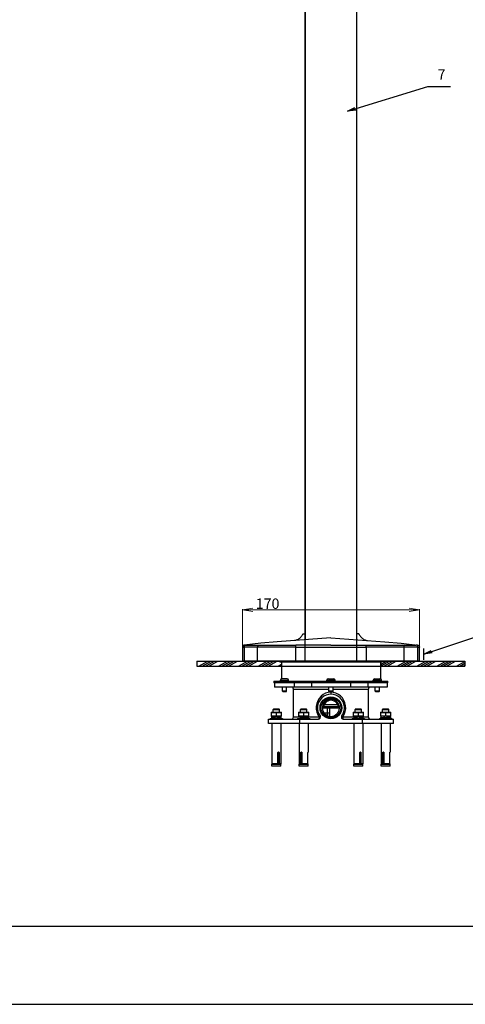
# Model space of a CAD drawing. Units: millimetres. Extents: x 11170 to 13270, y -17 to 1468.
# Drawn here: x 12023 to 12451, y -17 to 930 of the extents above; entities that cross this region are included whole.
import ezdxf

# ---------------------------------------------------------------- set-up
doc = ezdxf.new("R2010")
doc.units = ezdxf.units.MM
doc.layers.add('图层1', color=7, linetype='Continuous', plot=False)
doc.layers.add('尺寸线', color=220, linetype='Continuous', lineweight=0)
doc.layers.add('标号线', color=4, linetype='Continuous', lineweight=13)
doc.styles.add('romans', font='romans.shx', dxfattribs={"width": 0.7})
doc.styles.add('WORD', font='romans.shx', dxfattribs={"width": 0.7})
doc.dimstyles.new('ISO-25', dxfattribs={"dimtxt": 2.5, "dimasz": 2.5, "dimexe": 1.25, "dimexo": 0.625, "dimtad": 1, "dimtxsty": 'Standard', "dimcen": 2.5, "dimadec": 0, "dimazin": 0, "dimtfac": 1, "dimtmove": 0, "dimatfit": 3, "dimfxl": 1, "dimarcsym": 0})
doc.dimstyles.new('ISO-25$0', dxfattribs={"dimtxt": 2.5, "dimasz": 2, "dimexe": 0.8, "dimexo": 0.5, "dimgap": 1, "dimtad": 1, "dimdec": 3, "dimdsep": 46, "dimtxsty": 'romans', "dimblk": 'OPEN', "dimcen": 2.5, "dimclrd": 256, "dimclre": 256, "dimclrt": 256, "dimazin": 0, "dimtfac": 1, "dimtdec": 3, "dimtmove": 0, "dimatfit": 1, "dimldrblk": 'OPEN', "dimfxl": 1, "dimtolj": 1, "dimlwd": -1, "dimlwe": -1, "dimarcsym": 0})
pattern_1 = [(210, (10451.691, 0), (4.7625, -8.24889), []), (210, (10449.522, 0.581), (4.7625, -8.24889), []), (210, (10447.354, 1.162), (4.7625, -8.24889), []), (210, (10445.185, 1.743), (4.7625, -8.24889), [])]

# ---------------------------------------------------------------- blocks, each defined once
blk = doc.blocks.new('_Open')
at = {"color": 0, "linetype": 'ByBlock', "lineweight": -2}
for p, q in [((-1, 0.167), (0, 0)), ((-1, -0.167), (0, 0)), ((0, 0), (-1, 0))]:
    blk.add_line(p, q, dxfattribs=at)
blk = doc.blocks.new('*D95')
at = {"layer": 'DEFPOINTS', "color": 0}
for p in [(12406.69, 362.08), (12236.69, 312.92), (12406.69, 312.92)]:
    blk.add_point(p, dxfattribs=at)
at = {"layer": '尺寸线'}
for p, q in [((12236.69, 313.42), (12236.69, 362.88)), ((12246.69, 362.08), (12396.69, 362.08)), ((12406.69, 313.42), (12406.69, 362.88))]:
    blk.add_line(p, q, dxfattribs=at)
at = {"layer": '尺寸线', "xscale": 10, "yscale": 10, "zscale": 10, "rotation": 180}
blk.add_blockref('_Open', (12236.69, 362.08), dxfattribs=at)
at = {"layer": '尺寸线', "xscale": 10, "yscale": 10, "zscale": 10}
blk.add_blockref('_Open', (12406.69, 362.08), dxfattribs=at)
at = {"layer": '尺寸线', "insert": (12260.83, 368.08), "char_height": 10, "attachment_point": 5, "style": 'romans'}
blk.add_mtext('\\A1;170', dxfattribs=at)

msp = doc.modelspace()

# ---------------------------------------------------------------- hatches: boundary and pattern name
h = msp.add_hatch()
h.set_pattern_fill('ANSI34', color=256, scale=0.5, angle=165, style=0)
h.set_pattern_definition(pattern_1)
h.paths.add_polyline_path([(12274.19, 311.92), (12272.69, 311.92), (12272.69, 312.92), (12192.96, 312.92), (12192.96, 307.92), (12274.19, 307.92)])
h = msp.add_hatch()
h.set_pattern_fill('ANSI34', color=256, scale=0.5, angle=165, style=0)
h.set_pattern_definition(pattern_1)
h.paths.add_polyline_path([(12370.69, 312.92), (12370.69, 311.92), (12369.19, 311.92), (12369.19, 307.92), (12450.41, 307.92), (12450.41, 312.92)])

# ---------------------------------------------------------------- linework, layer by layer
at = {"color": 7, "linetype": 'Continuous'}
for p, q in [((12296.69, 953.72), (12296.69, 333.35)), ((12296.69, 953.72), (12296.69, 311.92)), ((12346.69, 333.35), (12346.69, 942.92)), ((12346.69, 311.92), (12346.69, 942.92)), ((12346.69, 311.92), (12346.69, 942.92)), ((12295.36, 339.03), (12295.49, 339.03)), ((12295.49, 339.03), (12296.69, 339.03)), ((12347.89, 339.03), (12346.69, 339.03)), ((12348.01, 339.03), (12347.89, 339.03)), ((12236.69, 326.16), (12236.69, 312.92)), ((12406.69, 312.92), (12406.69, 326.16)), ((12406.69, 312.92), (12236.69, 312.92)), ((12272.69, 312.92), (12272.69, 311.92)), ((12370.69, 312.92), (12370.69, 311.92)), ((12370.69, 311.92), (12272.69, 311.92)), ((12274.19, 311.92), (12274.19, 307.92)), ((12369.19, 311.92), (12369.19, 307.92)), ((12273.14, 293.42), (12273.14, 294.42)), ((12279.54, 295.92), (12274.64, 295.92)), ((12281.04, 293.42), (12281.04, 294.42)), ((12317.74, 293.42), (12317.74, 294.42)), ((12319.24, 295.92), (12324.14, 295.92)), ((12325.64, 293.42), (12325.64, 294.42)), ((12362.34, 293.42), (12362.34, 294.42)), ((12363.84, 295.92), (12368.74, 295.92)), ((12370.24, 293.42), (12370.24, 294.42)), ((12266.91, 293.42), (12319.69, 293.42)), ((12266.91, 293.42), (12266.91, 291.92)), ((12376.46, 291.92), (12266.91, 291.92)), ((12267.53, 291.92), (12267.53, 287.92)), ((12375.84, 287.92), (12267.53, 287.92)), ((12275.09, 283.92), (12275.09, 287.92)), ((12279.09, 283.92), (12279.09, 287.92)), ((12285.69, 258.92), (12285.69, 285.92)), ((12286.3, 291.92), (12286.3, 287.92)), ((12289.97, 291.92), (12289.97, 293.42)), ((12298.63, 293.42), (12298.63, 291.92)), ((12302.91, 291.92), (12302.91, 287.92)), ((12319.69, 293.42), (12376.46, 293.42)), ((12319.69, 283.92), (12319.69, 287.92)), ((12323.69, 283.92), (12323.69, 287.92)), ((12340.46, 291.92), (12340.46, 287.92)), ((12344.74, 291.92), (12344.74, 293.42)), ((12353.4, 293.42), (12353.4, 291.92)), ((12357.07, 291.92), (12357.07, 287.92)), ((12357.69, 258.92), (12357.69, 285.92)), ((12364.29, 283.92), (12364.29, 287.92)), ((12368.29, 283.92), (12368.29, 287.92)), ((12375.84, 291.92), (12375.84, 287.92)), ((12376.46, 291.92), (12376.46, 293.42)), ((12279.09, 283.92), (12275.09, 283.92)), ((12275.59, 283.42), (12275.09, 283.92)), ((12278.59, 283.42), (12275.59, 283.42)), ((12278.59, 283.42), (12279.09, 283.92)), ((12323.69, 283.92), (12319.69, 283.92)), ((12320.19, 283.42), (12319.69, 283.92)), ((12323.19, 283.42), (12320.19, 283.42)), ((12323.19, 283.42), (12323.69, 283.92)), ((12368.29, 283.92), (12364.29, 283.92)), ((12364.79, 283.42), (12364.29, 283.92)), ((12367.79, 283.42), (12364.79, 283.42)), ((12367.79, 283.42), (12368.29, 283.92)), ((12266.69, 266.92), (12266.19, 266.42)), ((12266.19, 266.42), (12272.19, 266.42)), ((12266.19, 263.72), (12266.19, 266.42)), ((12266.69, 266.92), (12271.69, 266.92)), ((12271.69, 266.92), (12272.19, 266.42)), ((12272.19, 263.72), (12272.19, 266.42)), ((12292.94, 266.92), (12292.44, 266.42)), ((12292.44, 266.42), (12298.44, 266.42)), ((12292.44, 263.72), (12292.44, 266.42)), ((12292.94, 266.92), (12297.94, 266.92)), ((12297.94, 266.92), (12298.44, 266.42)), ((12298.44, 263.72), (12298.44, 266.42)), ((12307.78, 269.52), (12308.78, 269.52)), ((12307.78, 266.32), (12308.78, 266.32)), ((12307.9, 270.37), (12308.92, 270.37)), ((12307.9, 265.47), (12308.92, 265.47)), ((12308.13, 271.43), (12309.17, 271.43)), ((12308.38, 272.28), (12309.44, 272.28)), ((12308.53, 272.71), (12309.6, 272.71)), ((12308.61, 272.92), (12309.69, 272.92)), ((12328.94, 268.92), (12314.44, 268.92)), ((12320.19, 267.92), (12320.19, 259.82)), ((12345.44, 266.92), (12344.94, 266.42)), ((12344.94, 266.42), (12350.94, 266.42)), ((12344.94, 263.72), (12344.94, 266.42)), ((12345.44, 266.92), (12350.44, 266.92)), ((12350.44, 266.92), (12350.94, 266.42)), ((12350.94, 263.72), (12350.94, 266.42)), ((12371.69, 266.92), (12371.19, 266.42)), ((12371.19, 266.42), (12377.19, 266.42)), ((12371.19, 263.72), (12371.19, 266.42)), ((12371.69, 266.92), (12376.69, 266.92)), ((12376.69, 266.92), (12377.19, 266.42)), ((12377.19, 263.72), (12377.19, 266.42)), ((12261.69, 256.92), (12309.69, 256.92)), ((12261.69, 252.92), (12261.69, 256.92)), ((12263.19, 257.72), (12275.19, 257.72)), ((12263.19, 257.72), (12263.19, 256.92)), ((12264.59, 263.72), (12264.29, 263.55)), ((12264.29, 263.55), (12264.29, 259.89)), ((12264.59, 259.72), (12264.29, 259.89)), ((12264.59, 263.72), (12273.79, 263.72)), ((12273.79, 259.72), (12264.59, 259.72)), ((12264.64, 259.72), (12264.63, 259.22)), ((12264.63, 259.22), (12265.97, 259.22)), ((12266.14, 257.72), (12266.17, 257.75)), ((12266.19, 259.24), (12266.19, 259.72)), ((12266.19, 257.72), (12266.19, 257.76)), ((12268.26, 259.36), (12270.02, 259.45)), ((12268.36, 258.06), (12269.19, 258.11)), ((12268.71, 258.07), (12269.19, 258.11)), ((12269.19, 263.11), (12269.19, 260.33)), ((12269.19, 258.11), (12270.12, 258.16)), ((12272.19, 257.72), (12272.19, 258.28)), ((12273.79, 263.72), (12274.09, 263.55)), ((12273.84, 259.75), (12274.09, 259.89)), ((12274.09, 259.89), (12274.09, 263.55)), ((12275.19, 257.72), (12275.19, 256.92)), ((12289.44, 257.72), (12301.44, 257.72)), ((12289.44, 257.72), (12289.44, 256.92)), ((12290.84, 263.72), (12290.54, 263.55)), ((12290.54, 263.55), (12290.54, 259.89)), ((12290.79, 259.75), (12290.54, 259.89)), ((12290.79, 259.75), (12290.79, 259.01)), ((12290.84, 263.72), (12300.04, 263.72)), ((12291.75, 252.92), (12291.75, 256.92)), ((12292.32, 259.72), (12292.35, 259.22)), ((12292.35, 259.22), (12293.41, 259.22)), ((12292.39, 259.01), (12292.41, 259.05)), ((12292.44, 257.72), (12292.44, 259.05)), ((12293.02, 259.02), (12293.11, 257.72)), ((12300.04, 259.72), (12293.38, 259.72)), ((12293.41, 259.22), (12293.38, 259.72)), ((12294.67, 259.11), (12295.33, 259.14)), ((12294.77, 257.81), (12295.95, 257.88)), ((12295.33, 259.14), (12295.89, 259.19)), ((12295.44, 263.11), (12295.44, 260.33)), ((12298.44, 259.5), (12298.44, 259.72)), ((12298.44, 257.72), (12298.44, 258.02)), ((12300.04, 263.72), (12300.34, 263.55)), ((12300.04, 259.72), (12300.34, 259.89)), ((12300.34, 259.89), (12300.34, 263.55)), ((12301.44, 257.72), (12301.44, 256.92)), ((12308.13, 264.41), (12309.17, 264.41)), ((12308.38, 263.56), (12309.44, 263.56)), ((12308.53, 263.13), (12309.6, 263.13)), ((12308.61, 262.92), (12309.69, 262.92)), ((12317.37, 260.92), (12318.58, 260.92)), ((12333.69, 256.92), (12381.69, 256.92)), ((12341.94, 257.72), (12353.94, 257.72)), ((12341.94, 257.72), (12341.94, 256.92)), ((12343.34, 263.72), (12343.04, 263.55)), ((12343.04, 263.55), (12343.04, 259.89)), ((12343.28, 259.75), (12343.04, 259.89)), ((12343.28, 259.75), (12343.29, 258.75)), ((12343.34, 263.72), (12352.54, 263.72)), ((12344.89, 258.75), (12344.89, 258.77)), ((12344.94, 257.72), (12344.94, 258.8)), ((12347.08, 259.09), (12347.94, 259.14)), ((12347.94, 263.11), (12347.94, 260.33)), ((12347.94, 259.14), (12348.83, 259.19)), ((12348.83, 259.19), (12349.4, 259.22)), ((12352.54, 259.72), (12349.36, 259.72)), ((12349.36, 259.72), (12349.4, 259.22)), ((12349.37, 259.02), (12350.17, 259.02)), ((12349.46, 257.72), (12349.37, 259.02)), ((12350.17, 259.02), (12350.26, 257.72)), ((12350.94, 259.24), (12350.94, 259.72)), ((12350.94, 257.72), (12350.94, 257.76)), ((12351.62, 256.92), (12351.62, 252.92)), ((12352.54, 263.72), (12352.84, 263.55)), ((12352.54, 259.72), (12352.84, 259.89)), ((12352.84, 259.89), (12352.84, 263.55)), ((12353.94, 257.72), (12353.94, 256.92)), ((12368.19, 257.72), (12380.19, 257.72)), ((12368.19, 257.72), (12368.19, 256.92)), ((12369.59, 263.72), (12369.29, 263.55)), ((12369.29, 263.55), (12369.29, 259.89)), ((12369.53, 259.75), (12369.29, 259.89)), ((12369.59, 263.72), (12378.79, 263.72)), ((12371.14, 258.49), (12371.16, 258.52)), ((12371.19, 257.72), (12371.19, 258.54)), ((12373.48, 258.84), (12374.66, 258.91)), ((12373.62, 258.84), (12374.19, 258.88)), ((12374.19, 263.11), (12374.19, 260.33)), ((12377.19, 257.72), (12377.19, 259.06)), ((12377.24, 259.02), (12378.84, 259.02)), ((12377.24, 257.72), (12377.24, 259.02)), ((12377.24, 259.02), (12377.24, 259.02)), ((12378.79, 259.72), (12378.73, 259.72)), ((12378.73, 259.72), (12378.74, 259.22)), ((12378.79, 263.72), (12379.09, 263.55)), ((12378.79, 259.72), (12379.09, 259.89)), ((12378.84, 259.02), (12378.84, 257.72)), ((12378.84, 259.02), (12378.84, 259.02)), ((12379.09, 259.89), (12379.09, 263.55)), ((12380.19, 257.72), (12380.19, 256.92)), ((12381.69, 252.92), (12381.69, 256.92)), ((12381.69, 252.92), (12261.69, 252.92)), ((12264.94, 252.92), (12264.94, 225.42)), ((12273.44, 252.92), (12273.44, 213.92)), ((12291.19, 252.92), (12291.19, 213.92)), ((12299.69, 252.92), (12299.69, 225.42)), ((12343.69, 252.92), (12343.69, 225.42)), ((12352.19, 252.92), (12352.19, 213.92)), ((12369.94, 252.92), (12369.94, 213.92)), ((12378.44, 252.92), (12378.44, 225.42)), ((12264.94, 225.42), (12264.94, 225.4)), ((12264.94, 225.4), (12264.95, 225.32)), ((12264.95, 225.32), (12264.97, 225.21)), ((12264.97, 225.21), (12264.97, 225.07)), ((12264.97, 225.07), (12264.98, 224.92)), ((12264.98, 224.92), (12264.98, 214.42)), ((12270.77, 214.42), (12270.77, 224.92)), ((12271.61, 217.92), (12270.77, 217.92)), ((12271.09, 225.4), (12271.22, 225.42)), ((12271.4, 225.42), (12271.22, 225.42)), ((12271.33, 225.4), (12271.22, 225.41)), ((12271.44, 225.32), (12271.33, 225.4)), ((12271.61, 214.42), (12271.61, 224.92)), ((12271.81, 224.92), (12271.81, 214.42)), ((12292.81, 214.42), (12292.81, 224.92)), ((12293.01, 224.92), (12293.01, 214.42)), ((12293.85, 217.92), (12293.01, 217.92)), ((12293.29, 225.4), (12293.18, 225.32)), ((12293.4, 225.42), (12293.22, 225.42)), ((12293.4, 225.41), (12293.29, 225.4)), ((12293.85, 224.92), (12293.85, 214.42)), ((12299.64, 224.92), (12299.65, 225.07)), ((12299.64, 214.42), (12299.64, 224.92)), ((12299.65, 225.07), (12299.66, 225.21)), ((12299.66, 225.21), (12299.67, 225.32)), ((12299.67, 225.32), (12299.68, 225.4)), ((12299.68, 225.4), (12299.68, 225.42)), ((12343.69, 225.42), (12343.69, 225.4)), ((12343.69, 225.4), (12343.7, 225.32)), ((12343.7, 225.32), (12343.72, 225.21)), ((12343.72, 225.21), (12343.72, 225.07)), ((12343.72, 225.07), (12343.73, 224.92)), ((12343.73, 224.92), (12343.73, 214.42)), ((12349.52, 214.42), (12349.52, 224.92)), ((12350.36, 217.92), (12349.52, 217.92)), ((12349.84, 225.4), (12349.97, 225.42)), ((12350.15, 225.42), (12349.97, 225.42)), ((12350.08, 225.4), (12349.97, 225.41)), ((12350.19, 225.32), (12350.08, 225.4)), ((12350.36, 214.42), (12350.36, 224.92)), ((12350.56, 224.92), (12350.56, 214.42)), ((12371.56, 214.42), (12371.56, 224.92)), ((12371.76, 224.92), (12371.76, 214.42)), ((12372.6, 217.92), (12371.76, 217.92)), ((12372.04, 225.4), (12371.93, 225.32)), ((12372.15, 225.42), (12371.97, 225.42)), ((12372.15, 225.41), (12372.04, 225.4)), ((12372.6, 224.92), (12372.6, 214.42)), ((12378.39, 224.92), (12378.4, 225.07)), ((12378.39, 214.42), (12378.39, 224.92)), ((12378.4, 225.07), (12378.41, 225.21)), ((12378.41, 225.21), (12378.42, 225.32)), ((12378.42, 225.32), (12378.43, 225.4)), ((12378.43, 225.4), (12378.43, 225.42)), ((12265.01, 214.03), (12264.94, 213.83)), ((12264.94, 213.83), (12273.44, 213.83)), ((12264.94, 211.92), (12264.94, 213.83)), ((12273.44, 211.92), (12264.94, 211.92)), ((12264.98, 214.42), (12264.98, 214.27)), ((12264.98, 214.27), (12264.99, 214.13)), ((12264.99, 214.13), (12265.01, 214.02)), ((12265.01, 214.02), (12265.04, 213.94)), ((12265.04, 213.94), (12265.08, 213.92)), ((12270.29, 213.92), (12265.08, 213.92)), ((12273.44, 213.92), (12272.19, 213.92)), ((12273.4, 213.92), (12273.44, 213.83)), ((12273.44, 211.92), (12273.44, 213.83)), ((12292.43, 213.92), (12291.19, 213.92)), ((12291.22, 213.92), (12291.19, 213.83)), ((12291.19, 213.83), (12299.69, 213.83)), ((12291.19, 211.92), (12291.19, 213.83)), ((12299.69, 211.92), (12291.19, 211.92)), ((12299.54, 213.92), (12294.34, 213.92)), ((12299.54, 213.92), (12299.58, 213.94)), ((12299.58, 213.94), (12299.61, 214.02)), ((12299.61, 214.02), (12299.63, 214.13)), ((12299.61, 214.03), (12299.69, 213.83)), ((12299.63, 214.13), (12299.64, 214.27)), ((12299.64, 214.27), (12299.64, 214.42)), ((12299.69, 211.92), (12299.69, 213.83)), ((12343.76, 214.03), (12343.69, 213.83)), ((12343.69, 213.83), (12352.19, 213.83)), ((12343.69, 211.92), (12343.69, 213.83)), ((12352.19, 211.92), (12343.69, 211.92)), ((12343.73, 214.42), (12343.73, 214.27)), ((12343.73, 214.27), (12343.74, 214.13)), ((12343.74, 214.13), (12343.76, 214.02)), ((12343.76, 214.02), (12343.78, 213.97)), ((12343.78, 213.97), (12343.79, 213.94)), ((12343.79, 213.94), (12343.83, 213.92)), ((12349.04, 213.92), (12343.83, 213.92)), ((12352.19, 213.92), (12350.94, 213.92)), ((12352.15, 213.92), (12352.19, 213.83)), ((12352.19, 211.92), (12352.19, 213.83)), ((12371.18, 213.92), (12369.94, 213.92)), ((12369.97, 213.92), (12369.94, 213.83)), ((12369.94, 213.83), (12378.44, 213.83)), ((12369.94, 211.92), (12369.94, 213.83)), ((12378.44, 211.92), (12369.94, 211.92)), ((12378.29, 213.92), (12373.09, 213.92)), ((12378.29, 213.92), (12378.33, 213.94)), ((12378.33, 213.94), (12378.36, 214.02)), ((12378.36, 214.02), (12378.38, 214.13)), ((12378.36, 214.03), (12378.44, 213.83)), ((12378.38, 214.13), (12378.39, 214.27)), ((12378.39, 214.27), (12378.39, 214.42)), ((12378.44, 211.92), (12378.44, 213.83))]:
    msp.add_line(p, q, dxfattribs=at)
at = {"color": 9, "linetype": 'Continuous'}
for p, q in [((12296.89, 953.72), (12296.89, 333.36)), ((12236.69, 326.16), (12238.24, 326.16)), ((12238.24, 326.16), (12238.24, 312.92)), ((12238.43, 328.14), (12239.99, 328.14)), ((12251.2, 312.92), (12251.2, 326.12)), ((12287.94, 326.16), (12355.43, 326.16)), ((12287.94, 312.92), (12287.94, 326.16)), ((12341.27, 328.14), (12355.27, 328.14)), ((12355.43, 326.16), (12355.43, 312.92)), ((12392.17, 312.92), (12392.17, 326.12)), ((12404.94, 328.14), (12403.38, 328.14)), ((12405.13, 326.16), (12406.69, 326.16)), ((12405.13, 312.92), (12405.13, 326.16)), ((12273.14, 294.42), (12281.04, 294.42)), ((12317.74, 294.42), (12325.64, 294.42)), ((12362.34, 294.42), (12370.24, 294.42)), ((12285.69, 285.92), (12319.69, 285.92)), ((12291.11, 293.42), (12291.11, 291.92)), ((12323.69, 285.92), (12357.69, 285.92)), ((12352.27, 291.92), (12352.27, 293.42)), ((12309, 274.69), (12308.04, 272.12)), ((12321.69, 282.92), (12321.69, 280.92)), ((12321.69, 276.17), (12321.69, 275.17)), ((12307.54, 269.39), (12307.53, 266.6)), ((12307.53, 266.6), (12308, 263.86)), ((12308.04, 272.12), (12307.54, 269.39)), ((12313.44, 267.92), (12329.91, 267.92)), ((12328.11, 270.92), (12315.26, 270.92)), ((12318.35, 262.92), (12318.35, 267.92)), ((12320.77, 259.76), (12320.77, 267.92)), ((12291.11, 258.92), (12285.69, 258.92)), ((12310.32, 258.92), (12300.09, 258.92)), ((12320.19, 262.92), (12315.17, 262.92)), ((12343.29, 258.92), (12333.05, 258.92)), ((12357.69, 258.92), (12352.59, 258.92)), ((12271.61, 224.92), (12271.81, 224.92)), ((12292.81, 224.92), (12293.01, 224.92)), ((12350.36, 224.92), (12350.56, 224.92)), ((12371.56, 224.92), (12371.76, 224.92)), ((12271.81, 214.42), (12271.61, 214.42)), ((12293.01, 214.42), (12292.81, 214.42)), ((12350.56, 214.42), (12350.36, 214.42)), ((12371.76, 214.42), (12371.56, 214.42))]:
    msp.add_line(p, q, dxfattribs=at)
for p, q in [((12410.79, 313.92), (12410.79, 324.85)), ((12192.96, 312.92), (12450.41, 312.92)), ((12192.96, 312.92), (12192.96, 307.92)), ((12450.41, 312.92), (12450.41, 307.92)), ((12192.96, 307.92), (12450.41, 307.92)), ((12274.19, 307.92), (12274.19, 295.72)), ((12369.19, 307.92), (12369.26, 295.83))]:
    msp.add_line(p, q)
at = {"lineweight": 25}
msp.add_line((11320.11, 57.75), (13180.11, 57.75), dxfattribs=at)
at = {"color": 7, "linetype": 'Continuous'}
for points in [[(12321.69, 335.21), (12270.01, 331.37), (12254.2, 329.95), (12238.43, 328.14)], [(12294.44, 338.44), (12294.19, 337.92), (12293.73, 337.12), (12293.22, 336.4), (12292.66, 335.74), (12292.07, 335.15), (12291.45, 334.62), (12290.81, 334.16), (12290.16, 333.77), (12289.5, 333.44), (12288.85, 333.16), (12288.2, 332.94), (12287.57, 332.78), (12286.95, 332.65), (12286.59, 332.6)], [(12294.44, 338.44), (12294.54, 338.6), (12294.66, 338.75), (12294.81, 338.87), (12294.98, 338.96), (12295.17, 339.01), (12295.36, 339.03)], [(12321.69, 335.21), (12373.36, 331.37), (12389.17, 329.95), (12404.94, 328.14)], [(12348.93, 338.44), (12348.83, 338.6), (12348.71, 338.75), (12348.56, 338.87), (12348.39, 338.96), (12348.21, 339.01), (12348.01, 339.03)], [(12348.93, 338.44), (12349.18, 337.92), (12349.64, 337.12), (12350.15, 336.4), (12350.71, 335.74), (12351.3, 335.15), (12351.92, 334.62), (12352.56, 334.16), (12353.21, 333.77), (12353.87, 333.44), (12354.52, 333.16), (12355.17, 332.94), (12355.8, 332.78), (12356.42, 332.65), (12356.78, 332.6)], [(12238.43, 328.14), (12237.88, 328.05), (12237.4, 327.86), (12237.04, 327.57), (12236.82, 327.18), (12236.71, 326.69), (12236.69, 326.16)], [(12404.94, 328.14), (12405.49, 328.05), (12405.97, 327.86), (12406.33, 327.57), (12406.55, 327.18), (12406.66, 326.69), (12406.69, 326.16)], [(12321.69, 276.17), (12321.53, 276.17), (12321.37, 276.16), (12321.21, 276.16)], [(12322.21, 276.15), (12322.04, 276.16), (12321.86, 276.17), (12321.69, 276.17)], [(12264.29, 263.11), (12264.83, 263.27), (12265.38, 263.4), (12265.92, 263.49), (12266.46, 263.54), (12267.01, 263.54), (12267.55, 263.49), (12268.09, 263.41), (12268.64, 263.28), (12269.19, 263.11)], [(12269.19, 260.33), (12268.64, 260.16), (12268.1, 260.03), (12267.55, 259.94), (12267.01, 259.9), (12266.46, 259.9), (12265.92, 259.94), (12265.38, 260.03), (12264.84, 260.16), (12264.29, 260.33)], [(12264.53, 259.02), (12264.56, 259.05), (12264.66, 259.08), (12264.83, 259.11), (12265.07, 259.14), (12265.38, 259.17), (12265.74, 259.2), (12266.17, 259.23), (12266.64, 259.27), (12267.15, 259.3), (12267.69, 259.33), (12268.26, 259.36)], [(12264.53, 259.02), (12264.54, 258.15), (12264.54, 257.72)], [(12264.54, 257.72), (12264.57, 257.75), (12264.68, 257.78), (12264.87, 257.81), (12265.12, 257.84), (12265.44, 257.88), (12265.82, 257.91), (12266.25, 257.94), (12266.73, 257.97), (12267.24, 258), (12267.79, 258.03), (12268.36, 258.06)], [(12265.12, 259.15), (12265.01, 259.16), (12264.79, 259.19), (12264.63, 259.22)], [(12266.17, 257.75), (12266.26, 257.79), (12266.41, 257.82), (12266.61, 257.86), (12266.87, 257.89), (12267.17, 257.93), (12267.51, 257.96), (12267.89, 258), (12268.29, 258.03), (12268.71, 258.07)], [(12269.08, 259.4), (12269.46, 259.43), (12269.89, 259.47), (12270.3, 259.5), (12270.69, 259.54), (12271.05, 259.57), (12271.37, 259.61), (12271.65, 259.64), (12271.88, 259.68), (12272.06, 259.71), (12272.08, 259.72)], [(12269.19, 263.11), (12269.73, 263.27), (12270.28, 263.4), (12270.82, 263.49), (12271.36, 263.54), (12271.91, 263.54), (12272.45, 263.49), (12272.99, 263.41), (12273.54, 263.28), (12274.09, 263.11)], [(12274.09, 260.33), (12273.54, 260.16), (12273, 260.03), (12272.45, 259.94), (12271.91, 259.9), (12271.36, 259.9), (12270.82, 259.94), (12270.28, 260.03), (12269.74, 260.16), (12269.19, 260.33)], [(12270.02, 259.45), (12270.59, 259.48), (12271.14, 259.52), (12271.66, 259.55), (12272.14, 259.58), (12272.57, 259.61), (12272.95, 259.64), (12273.26, 259.67), (12273.51, 259.7)], [(12270.12, 258.16), (12270.69, 258.19), (12271.23, 258.22), (12271.75, 258.25), (12272.22, 258.28), (12272.64, 258.31), (12273.01, 258.34), (12273.31, 258.38), (12273.55, 258.41), (12273.72, 258.44), (12273.81, 258.47), (12273.84, 258.49)], [(12273.51, 259.7), (12273.69, 259.73), (12273.77, 259.76)], [(12273.84, 258.49), (12273.84, 259.37), (12273.84, 259.75)], [(12290.54, 263.11), (12291.08, 263.27), (12291.63, 263.4), (12292.17, 263.49), (12292.71, 263.54), (12293.26, 263.54), (12293.8, 263.49), (12294.34, 263.41), (12294.89, 263.28), (12295.44, 263.11)], [(12295.44, 260.33), (12294.89, 260.16), (12294.35, 260.03), (12293.8, 259.94), (12293.26, 259.9), (12292.71, 259.9), (12292.17, 259.94), (12291.63, 260.03), (12291.09, 260.16), (12290.54, 260.33)], [(12290.79, 259.01), (12290.8, 259.03), (12290.89, 259.06), (12291.05, 259.09), (12291.28, 259.13), (12291.58, 259.16), (12291.93, 259.19), (12292.35, 259.22)], [(12292.44, 258.8), (12292.2, 258.81), (12291.81, 258.84), (12291.47, 258.88), (12291.19, 258.91), (12290.99, 258.94), (12290.85, 258.97), (12290.79, 259), (12290.79, 259.01)], [(12292.44, 258.97), (12292.42, 258.98), (12292.39, 259.01)], [(12292.41, 259.05), (12292.5, 259.08), (12292.65, 259.12), (12292.86, 259.15), (12293.11, 259.18), (12293.41, 259.22)], [(12293.02, 259.02), (12293.54, 259.05), (12294.09, 259.08), (12294.67, 259.11)], [(12293.11, 257.72), (12293.64, 257.75), (12294.19, 257.78), (12294.77, 257.81)], [(12293.91, 257.72), (12294.3, 257.75), (12294.71, 257.79), (12295.13, 257.82), (12295.44, 257.85)], [(12295.33, 259.14), (12295.84, 259.17), (12296.42, 259.2), (12296.99, 259.23), (12297.53, 259.27), (12298.04, 259.3), (12298.5, 259.33), (12298.92, 259.36), (12299.28, 259.39), (12299.58, 259.42), (12299.82, 259.45), (12299.98, 259.48), (12300.07, 259.52), (12300.09, 259.54)], [(12295.44, 263.11), (12295.98, 263.27), (12296.53, 263.4), (12297.07, 263.49), (12297.61, 263.54), (12298.16, 263.54), (12298.7, 263.49), (12299.24, 263.41), (12299.79, 263.28), (12300.34, 263.11)], [(12300.34, 260.33), (12299.79, 260.16), (12299.25, 260.03), (12298.7, 259.94), (12298.16, 259.9), (12297.61, 259.9), (12297.07, 259.94), (12296.53, 260.03), (12295.99, 260.16), (12295.44, 260.33)], [(12295.89, 259.19), (12296.31, 259.22), (12296.71, 259.26), (12297.09, 259.29), (12297.44, 259.33), (12297.74, 259.36), (12298, 259.4), (12298.21, 259.43), (12298.36, 259.47)], [(12295.95, 257.88), (12296.53, 257.91), (12297.09, 257.94), (12297.62, 257.97), (12298.12, 258), (12298.58, 258.03), (12298.99, 258.06), (12299.34, 258.09), (12299.63, 258.13), (12299.85, 258.16), (12300, 258.19), (12300.08, 258.22), (12300.09, 258.24)], [(12298.36, 259.47), (12298.45, 259.5), (12298.49, 259.54)], [(12298.49, 259.54), (12298.46, 259.57), (12298.44, 259.58)], [(12300.09, 259.54), (12300.08, 259.55), (12300.02, 259.58), (12299.89, 259.61), (12299.69, 259.64), (12299.41, 259.67), (12299.08, 259.7), (12298.87, 259.72)], [(12300.09, 258.24), (12300.09, 259.11), (12300.09, 259.54)], [(12343.04, 263.11), (12343.58, 263.27), (12344.13, 263.4), (12344.67, 263.49), (12345.21, 263.54), (12345.76, 263.54), (12346.3, 263.49), (12346.84, 263.41), (12347.39, 263.28), (12347.94, 263.11)], [(12347.94, 260.33), (12347.39, 260.16), (12346.85, 260.03), (12346.3, 259.94), (12345.76, 259.9), (12345.21, 259.9), (12344.67, 259.94), (12344.13, 260.03), (12343.59, 260.16), (12343.04, 260.33)], [(12343.29, 258.75), (12343.32, 258.78), (12343.43, 258.81), (12343.6, 258.84), (12343.85, 258.88), (12344.17, 258.91), (12344.54, 258.94), (12344.97, 258.97), (12345.45, 259), (12345.96, 259.03), (12346.51, 259.06), (12347.08, 259.09)], [(12344.94, 258.54), (12344.59, 258.56), (12344.21, 258.6), (12343.89, 258.63), (12343.63, 258.66), (12343.44, 258.69), (12343.33, 258.72), (12343.29, 258.75)], [(12344.89, 258.77), (12344.94, 258.8), (12345.06, 258.84), (12345.23, 258.87), (12345.45, 258.91), (12345.73, 258.94), (12346.05, 258.98), (12346.4, 259.01), (12346.79, 259.05), (12347.2, 259.08), (12347.62, 259.12), (12347.94, 259.14)], [(12344.94, 258.71), (12344.9, 258.73), (12344.89, 258.75)], [(12347.94, 263.11), (12348.48, 263.27), (12349.03, 263.4), (12349.57, 263.49), (12350.11, 263.54), (12350.66, 263.54), (12351.2, 263.49), (12351.74, 263.41), (12352.29, 263.28), (12352.84, 263.11)], [(12349.57, 259.94), (12349.03, 260.03), (12348.49, 260.16), (12347.94, 260.33)], [(12349.37, 259.02), (12349.74, 259.05), (12350.06, 259.09), (12350.35, 259.12), (12350.59, 259.15), (12350.78, 259.19), (12350.91, 259.22)], [(12352.84, 260.33), (12352.29, 260.16), (12351.75, 260.03), (12351.2, 259.94), (12350.66, 259.9), (12350.11, 259.9), (12349.57, 259.94)], [(12350.17, 259.02), (12350.67, 259.05), (12351.12, 259.08), (12351.52, 259.11), (12351.87, 259.14), (12352.15, 259.17), (12352.37, 259.2), (12352.51, 259.23), (12352.58, 259.27), (12352.59, 259.28)], [(12350.26, 257.72), (12350.75, 257.75), (12351.2, 257.78), (12351.59, 257.81), (12351.92, 257.84), (12352.19, 257.88), (12352.4, 257.91), (12352.53, 257.94), (12352.58, 257.97), (12352.59, 257.98)], [(12350.91, 259.22), (12350.97, 259.26), (12350.99, 259.28)], [(12352.59, 259.28), (12352.58, 259.3), (12352.5, 259.33), (12352.35, 259.36), (12352.12, 259.39), (12351.83, 259.42), (12351.48, 259.45), (12351.07, 259.48), (12350.94, 259.49)], [(12350.99, 259.28), (12350.98, 259.29), (12350.94, 259.33)], [(12352.59, 257.98), (12352.59, 258.85), (12352.59, 259.28)], [(12369.29, 263.11), (12369.83, 263.27), (12370.38, 263.4), (12370.92, 263.49), (12371.46, 263.54), (12372.01, 263.54), (12372.55, 263.49), (12373.09, 263.41), (12373.64, 263.28), (12374.19, 263.11)], [(12374.19, 260.33), (12373.64, 260.16), (12373.1, 260.03), (12372.55, 259.94), (12372.01, 259.9), (12371.46, 259.9), (12370.92, 259.94), (12370.38, 260.03), (12369.84, 260.16), (12369.29, 260.33)], [(12369.53, 259.75), (12369.54, 258.92), (12369.54, 258.49)], [(12369.54, 258.49), (12369.54, 258.5), (12369.59, 258.53), (12369.72, 258.56), (12369.92, 258.6), (12370.18, 258.63), (12370.51, 258.66), (12370.9, 258.69), (12371.34, 258.72), (12371.83, 258.75), (12372.35, 258.78), (12372.91, 258.81), (12373.48, 258.84)], [(12371.19, 258.28), (12371.15, 258.28), (12370.73, 258.31), (12370.37, 258.34), (12370.06, 258.38), (12369.82, 258.41), (12369.65, 258.44), (12369.56, 258.47), (12369.54, 258.49)], [(12371.19, 258.45), (12371.18, 258.45), (12371.14, 258.49), (12371.14, 258.49)], [(12371.16, 258.52), (12371.23, 258.56), (12371.37, 258.59), (12371.56, 258.63), (12371.81, 258.66), (12372.1, 258.7), (12372.44, 258.73), (12372.81, 258.77), (12373.2, 258.8), (12373.62, 258.84)], [(12374.19, 263.11), (12374.73, 263.27), (12375.28, 263.4), (12375.82, 263.49), (12376.36, 263.54), (12376.91, 263.54), (12377.45, 263.49), (12377.99, 263.41), (12378.54, 263.28), (12379.09, 263.11)], [(12379.09, 260.33), (12378.54, 260.16), (12378, 260.03), (12377.45, 259.94), (12376.91, 259.9), (12376.36, 259.9), (12375.82, 259.94), (12375.28, 260.03), (12374.74, 260.16), (12374.19, 260.33)], [(12374.66, 258.91), (12375.24, 258.94), (12375.8, 258.97), (12376.34, 259), (12376.84, 259.03), (12377.31, 259.06), (12377.72, 259.09), (12378.07, 259.13), (12378.36, 259.16), (12378.59, 259.19), (12378.74, 259.22)], [(12377.24, 257.72), (12377.21, 257.75), (12377.19, 257.76)], [(12377.24, 259.02), (12377.22, 259.05), (12377.21, 259.06)], [(12378.84, 259.02), (12378.81, 259.05), (12378.71, 259.08), (12378.54, 259.11), (12378.3, 259.14), (12378.25, 259.15)], [(12270.77, 224.92), (12270.79, 225.07), (12270.86, 225.21), (12270.96, 225.32), (12271.09, 225.4)], [(12271.4, 225.42), (12271.53, 225.4), (12271.64, 225.32), (12271.73, 225.21), (12271.79, 225.07), (12271.81, 224.92)], [(12271.61, 224.92), (12271.59, 225.07), (12271.53, 225.21), (12271.44, 225.32)], [(12292.81, 224.92), (12292.83, 225.07), (12292.89, 225.21), (12292.98, 225.32), (12293.09, 225.4), (12293.22, 225.42)], [(12293.18, 225.32), (12293.09, 225.21), (12293.03, 225.07), (12293.01, 224.92)], [(12293.4, 225.42), (12293.53, 225.4), (12293.66, 225.32), (12293.76, 225.21), (12293.83, 225.07), (12293.85, 224.92)], [(12349.52, 224.92), (12349.54, 225.07), (12349.61, 225.21), (12349.71, 225.32), (12349.84, 225.4)], [(12350.15, 225.42), (12350.28, 225.4), (12350.39, 225.32), (12350.48, 225.21), (12350.54, 225.07), (12350.56, 224.92)], [(12350.36, 224.92), (12350.34, 225.07), (12350.28, 225.21), (12350.19, 225.32)], [(12371.56, 224.92), (12371.58, 225.07), (12371.64, 225.21), (12371.73, 225.32), (12371.84, 225.4), (12371.97, 225.42)], [(12371.93, 225.32), (12371.84, 225.21), (12371.78, 225.07), (12371.76, 224.92)], [(12372.15, 225.42), (12372.28, 225.4), (12372.41, 225.32), (12372.51, 225.21), (12372.58, 225.07), (12372.6, 224.92)], [(12270.29, 213.92), (12270.44, 213.94), (12270.57, 214.02), (12270.68, 214.13), (12270.75, 214.27), (12270.77, 214.42)], [(12271.98, 213.92), (12271.87, 213.94), (12271.77, 214.02), (12271.68, 214.13), (12271.63, 214.27), (12271.61, 214.42)], [(12271.81, 214.42), (12271.83, 214.27), (12271.88, 214.13), (12271.97, 214.01)], [(12271.97, 214.01), (12272.08, 213.94), (12272.19, 213.92)], [(12292.43, 213.92), (12292.55, 213.94), (12292.65, 214.02)], [(12292.64, 213.92), (12292.75, 213.94), (12292.86, 214.02), (12292.94, 214.13), (12293, 214.27), (12293.01, 214.42)], [(12292.65, 214.02), (12292.74, 214.13), (12292.79, 214.27), (12292.81, 214.42)], [(12293.85, 214.42), (12293.87, 214.27), (12293.94, 214.13), (12294.05, 214.01), (12294.18, 213.94), (12294.34, 213.92)], [(12349.04, 213.92), (12349.19, 213.94), (12349.32, 214.02), (12349.43, 214.13), (12349.5, 214.27), (12349.52, 214.42)], [(12350.73, 213.92), (12350.62, 213.94), (12350.52, 214.02), (12350.43, 214.13), (12350.38, 214.27), (12350.36, 214.42)], [(12350.56, 214.42), (12350.58, 214.27), (12350.63, 214.13), (12350.72, 214.01)], [(12350.72, 214.01), (12350.83, 213.94), (12350.94, 213.92)], [(12371.18, 213.92), (12371.3, 213.94), (12371.4, 214.02)], [(12371.39, 213.92), (12371.5, 213.94), (12371.61, 214.02), (12371.69, 214.13), (12371.75, 214.27), (12371.76, 214.42)], [(12371.4, 214.02), (12371.49, 214.13), (12371.54, 214.27), (12371.56, 214.42)], [(12372.6, 214.42), (12372.62, 214.27), (12372.69, 214.13), (12372.8, 214.01), (12372.93, 213.94), (12373.09, 213.92)]]:
    msp.add_lwpolyline(points, dxfattribs=at)
at = {"color": 9, "linetype": 'Continuous'}
for points in [[(12238.24, 326.16), (12238.27, 326.72), (12238.39, 327.22), (12238.64, 327.61), (12239, 327.89), (12239.46, 328.05), (12239.99, 328.14)], [(12251.2, 326.12), (12247.98, 326.13), (12245.01, 326.13), (12242.5, 326.14), (12240.55, 326.15), (12239.18, 326.16), (12238.24, 326.16)], [(12239.99, 328.14), (12240.38, 328.14), (12240.87, 328.14), (12242.28, 328.13)], [(12242.28, 328.13), (12243.27, 328.13), (12244.51, 328.13), (12246.02, 328.12), (12247.85, 328.12), (12250, 328.11), (12252.47, 328.11)], [(12251.2, 326.12), (12251.23, 326.78), (12251.37, 327.36), (12251.65, 327.78), (12252.03, 328.01), (12252.47, 328.11)], [(12287.94, 326.16), (12279.73, 326.16), (12272.2, 326.15), (12265.49, 326.14), (12259.76, 326.13), (12254.96, 326.13), (12251.2, 326.12)], [(12252.47, 328.11), (12254.92, 328.11), (12257.62, 328.12), (12260.73, 328.12), (12263.99, 328.12), (12267.61, 328.13), (12271.32, 328.13), (12275.34, 328.14), (12279.39, 328.14), (12283.74, 328.14), (12288.1, 328.14)], [(12287.94, 326.16), (12287.94, 326.71), (12287.96, 327.21), (12287.98, 327.61), (12288.01, 327.88), (12288.05, 328.05), (12288.1, 328.14)], [(12321.69, 328.14), (12299.05, 328.14), (12288.1, 328.14)], [(12321.69, 328.14), (12328.02, 328.14), (12334.55, 328.14), (12341.27, 328.14)], [(12355.27, 328.14), (12362.83, 328.14), (12369.84, 328.13), (12376.26, 328.13), (12382, 328.12), (12386.91, 328.12), (12390.91, 328.11)], [(12355.43, 326.16), (12355.43, 326.72), (12355.42, 327.22), (12355.39, 327.61), (12355.36, 327.89), (12355.32, 328.05), (12355.27, 328.14)], [(12392.17, 326.12), (12388.4, 326.13), (12383.6, 326.13), (12377.86, 326.14), (12371.16, 326.15), (12363.64, 326.16), (12355.43, 326.16)], [(12390.91, 328.11), (12393.46, 328.11), (12395.67, 328.12), (12397.5, 328.12), (12399, 328.13), (12400.22, 328.13), (12401.94, 328.14)], [(12392.17, 326.12), (12392.14, 326.78), (12392.01, 327.36), (12391.72, 327.78), (12391.34, 328.01), (12390.91, 328.11)], [(12405.13, 326.16), (12404.19, 326.16), (12402.81, 326.15), (12400.86, 326.14), (12398.36, 326.13), (12395.38, 326.13), (12392.17, 326.12)], [(12401.94, 328.14), (12403, 328.14), (12403.38, 328.14)], [(12405.13, 326.16), (12405.1, 326.71), (12404.98, 327.21), (12404.74, 327.61), (12404.38, 327.88), (12403.91, 328.05), (12403.38, 328.14)], [(12321.69, 282.92), (12319.1, 282.67), (12316.58, 281.92), (12314.23, 280.69), (12312.14, 279.04), (12310.39, 277.01), (12309, 274.69)], [(12321.69, 275.17), (12320.11, 274.99), (12318.6, 274.44), (12317.25, 273.55), (12316.11, 272.36), (12315.26, 270.92)], [(12333.05, 258.92), (12334.52, 261.48), (12335.46, 264.24), (12335.87, 267.08), (12335.77, 269.9), (12335.19, 272.6), (12334.15, 275.11), (12332.72, 277.37), (12330.93, 279.32), (12328.85, 280.88), (12326.54, 282.02), (12324.11, 282.7), (12321.69, 282.92)], [(12328.11, 270.92), (12327.26, 272.36), (12326.13, 273.55), (12324.77, 274.44), (12323.26, 274.99), (12321.69, 275.17)], [(12314.19, 271.33), (12314.24, 271.33), (12314.4, 271.28), (12314.63, 271.19), (12314.94, 271.07), (12315.26, 270.92)], [(12315.26, 270.92), (12314.92, 270.31), (12314.7, 269.75), (12314.58, 269.31), (12314.5, 269.02), (12314.44, 268.92)], [(12319.19, 268.92), (12318.92, 268.87), (12318.67, 268.71), (12318.49, 268.47), (12318.38, 268.19), (12318.35, 267.92)], [(12320.77, 267.92), (12320.74, 268.23), (12320.64, 268.51), (12320.48, 268.73), (12320.28, 268.87), (12320.06, 268.92)], [(12329.18, 271.33), (12329.13, 271.33), (12328.98, 271.28), (12328.74, 271.19), (12328.44, 271.07), (12328.11, 270.92)], [(12328.94, 268.92), (12328.87, 269.02), (12328.79, 269.31), (12328.66, 269.76), (12328.45, 270.31), (12328.11, 270.92)], [(12308, 263.86), (12308.95, 261.27), (12310.32, 258.92)], [(12310.32, 258.92), (12310.29, 258.3), (12310.2, 257.74), (12310.06, 257.3), (12309.88, 257.02), (12309.69, 256.92)], [(12311.29, 260.12), (12311.29, 260), (12311.19, 259.8), (12310.98, 259.54), (12310.68, 259.24), (12310.32, 258.92)], [(12318.56, 261.51), (12318.49, 261.71), (12318.44, 261.95), (12318.39, 262.23), (12318.36, 262.57), (12318.35, 262.92)], [(12318.81, 261.08), (12318.75, 261.15), (12318.68, 261.24), (12318.62, 261.36), (12318.56, 261.51)], [(12333.05, 258.92), (12332.69, 259.24), (12332.39, 259.54), (12332.18, 259.8), (12332.08, 260), (12332.09, 260.12)], [(12333.05, 258.92), (12333.09, 258.3), (12333.17, 257.74), (12333.31, 257.3), (12333.49, 257.02), (12333.69, 256.92)]]:
    msp.add_lwpolyline(points, dxfattribs=at)
at = {"color": 7, "linetype": 'Continuous'}
for radius in [10.45, 9.45]:
    msp.add_circle((12321.69, 267.92), radius, dxfattribs=at)
for centre, radius, start, end in [((12274.64, 294.42), 1.5, 90, 180), ((12279.54, 294.42), 1.5, 0, 90), ((12319.24, 294.42), 1.5, 90, 180), ((12324.14, 294.42), 1.5, 0, 90), ((12363.84, 294.42), 1.5, 90, 180), ((12368.74, 294.42), 1.5, 0, 90), ((12283.69, 285.92), 2, 0, 90), ((12359.69, 285.92), 2, 90, 180), ((12321.69, 267.92), 13, 323.13009, 216.86991), ((12321.69, 267.92), 8.25, 93.30092, 86.34256), ((12321.69, 267.92), 14, 159.07517, 200.92483), ((12314.44, 267.92), 1, 89.99905, 161.98956), ((12314.44, 267.92), 1, 89.99785, 161.97003), ((12319.19, 267.92), 1, 0, 90), ((12328.94, 267.92), 1, 17.99844, 90.00094), ((12328.94, 267.92), 1, 18.01754, 90.00286), ((12283.69, 258.92), 2, 270, 0), ((12309.69, 258.92), 2, 270, 36.86981), ((12333.69, 258.92), 2, 143.13019, 270), ((12359.69, 258.92), 2, 180, 270)]:
    msp.add_arc(centre, radius, start, end, dxfattribs=at)
at = {"layer": '图层1', "color": 0}
msp.add_line((11170.11, -17.25), (13270.11, -17.25), dxfattribs=at)

# ---------------------------------------------------------------- texts
at = {"layer": '标号线', "insert": (12424.17, 882.06), "char_height": 10, "width": 13.1215, "attachment_point": 1, "style": 'WORD'}
msp.add_mtext('7', dxfattribs=at)

# ---------------------------------------------------------------- dimensions: what is measured, and where the dimension line sits
at = {"layer": '尺寸线'}
dim = msp.add_linear_dim(base=(12406.69, 362.08), p1=(12236.69, 312.92), p2=(12406.69, 312.92), dimstyle='ISO-25$0', override={"dimtxt": 10, "dimasz": 10, "dimdec": 0}, dxfattribs=at)
dim.commit()
dim.dimension.update_dxf_attribs({"geometry": '*D95', "text_midpoint": (12260.83, 362.08), "dimtype": 160})

# ---------------------------------------------------------------- leaders
at = {"layer": '标号线'}
for points in [[(12337.48, 841.74), (12414.63, 865.65), (12436.44, 865.65)], [(12410.79, 319.38), (12500.64, 349.71), (12524.57, 349.75)]]:
    msp.add_leader(points, dimstyle='ISO-25', override={"dimtxt": 8, "dimasz": 8, "dimexe": 1, "dimexo": 1, "dimgap": 2, "dimtxsty": 'WORD', "dimclrd": 4, "dimclre": 4, "dimclrt": 4, "dimldrblk": 'Open', "dimarcsym": 1}, dxfattribs=at)

doc.saveas('drawing.dxf')
